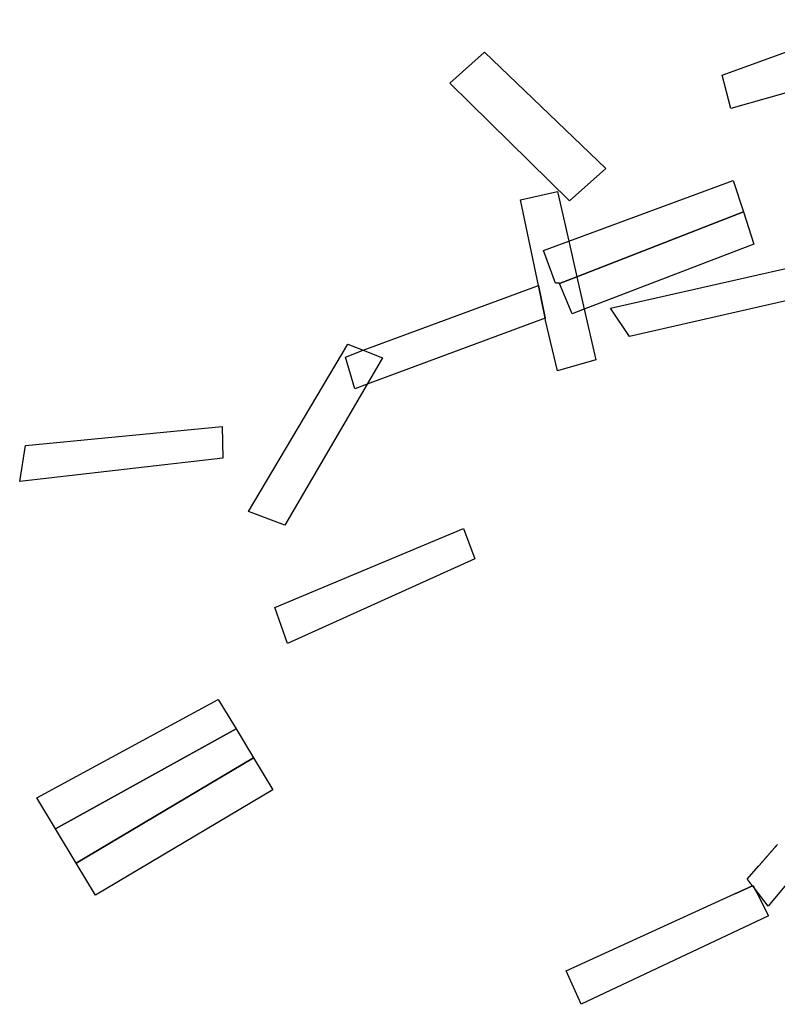
# Model space of a CAD drawing. Units: inches. Extents: x 2509913 to 2692947, y 1424906 to 1563819.
# Drawn here: x 2676540 to 2682740, y 1429485 to 1437540 of the extents above; entities that cross this region are included whole.
import ezdxf

# ---------------------------------------------------------------- set-up
doc = ezdxf.new("R2010")
doc.units = ezdxf.units.IN
doc.header["$MEASUREMENT"] = 0
doc.layers.add('MiningClaims', color=173, linetype='Continuous')

msp = doc.modelspace()

# ---------------------------------------------------------------- linework, layer by layer
at = {"layer": 'MiningClaims'}
for points in [[(2683539.2, 1437539.5), (2683594, 1437162.1), (2682361, 1436812.7), (2682288.3, 1437086.3)], [(2680342.8, 1437275), (2681337.3, 1436322.2), (2681040.8, 1436056.8), (2680059, 1437020.8)], [(2681100.2, 1435436.6), (2680958, 1435381.2), (2680956.8, 1435384.2), (2680926, 1435385.3), (2680826.8, 1435650.7), (2681034.3, 1435727.2), (2682380.1, 1436223.6), (2682462.9, 1435967.5)], [(2680784.7, 1435364.4), (2680638, 1436066.1), (2680942.3, 1436133.1), (2681034.3, 1435727.2), (2681100.2, 1435436.6), (2681160.4, 1435170.9), (2681254.5, 1434756), (2680940.5, 1434667.2), (2680844.3, 1435079.3), (2680840.2, 1435098.7)], [(2681160.4, 1435170.9), (2681062.5, 1435133.3), (2680958, 1435381.2), (2681100.2, 1435436.6), (2682462.9, 1435967.5), (2682548.3, 1435703.5)], [(2682954.5, 1435536), (2682968.9, 1435514.8), (2683108.8, 1435308.3), (2681531.3, 1434947.1), (2681375, 1435179.5)], [(2679382.6, 1434557.3), (2679282.5, 1434520.1), (2679205.8, 1434779.3), (2679351.1, 1434834.9), (2680784.7, 1435364.4), (2680840.2, 1435098.7)], [(2679382.6, 1434557.3), (2678711, 1433404), (2678412.8, 1433516.8), (2679225.5, 1434884.2), (2679351.1, 1434834.9), (2679508.3, 1434773.1)], [(2676539.7, 1433763), (2676586, 1434055.4), (2678196.3, 1434212.4), (2678203.5, 1433952.6)], [(2680171.7, 1433378), (2680264.3, 1433130.6), (2678731.3, 1432435.5), (2678627, 1432731.3)], [(2678310.1, 1431738.8), (2676833.4, 1430919.6), (2676680.4, 1431173.2), (2678165.4, 1431978.7)], [(2678454.1, 1431500.2), (2677003.1, 1430638.4), (2676833.4, 1430919.6), (2678310.1, 1431738.8)], [(2677003.1, 1430638.4), (2678454.1, 1431500.2), (2678611.8, 1431238.7), (2677160.8, 1430376.9)], [(2682536.2, 1430454.9), (2682539.1, 1430456.2), (2682539.3, 1430455.9), (2682540.3, 1430454.1), (2682541.2, 1430452.4), (2682542.2, 1430450.7), (2682550.2, 1430436.8), (2682556.4, 1430425.7), (2682557.4, 1430424), (2682558.4, 1430422.3), (2682559.4, 1430420.5), (2682560.4, 1430418.8), (2682561.4, 1430417.1), (2682562.4, 1430415.3), (2682563.4, 1430413.6), (2682564.4, 1430411.8), (2682565.4, 1430410.1), (2682566.4, 1430408.4), (2682567.3, 1430406.6), (2682568.3, 1430404.9), (2682569.3, 1430403.2), (2682570.3, 1430401.4), (2682571.3, 1430399.7), (2682572.3, 1430398), (2682573.3, 1430396.2), (2682574.3, 1430394.5), (2682575.3, 1430392.7), (2682667.9, 1430209.1), (2682563.8, 1430159.5), (2681135.3, 1429485.2), (2681013.6, 1429759.1), (2682390.2, 1430388.1), (2682391.8, 1430388.8), (2682393.6, 1430389.7), (2682395.4, 1430390.5), (2682397.2, 1430391.3), (2682399, 1430392.2), (2682400.8, 1430393), (2682402.7, 1430393.8), (2682404.5, 1430394.7), (2682406.3, 1430395.5), (2682408.1, 1430396.3), (2682409.9, 1430397.2), (2682411.8, 1430398), (2682413.6, 1430398.8), (2682415.4, 1430399.7), (2682417.2, 1430400.5), (2682419, 1430401.3), (2682420.9, 1430402.1), (2682422.7, 1430403), (2682424.5, 1430403.8), (2682426.3, 1430404.6), (2682428.1, 1430405.5), (2682430, 1430406.3), (2682431.8, 1430407.1), (2682433.6, 1430408), (2682435.4, 1430408.8), (2682437.2, 1430409.6), (2682439, 1430410.5), (2682440.9, 1430411.3), (2682442.7, 1430412.1), (2682444.5, 1430413), (2682446.3, 1430413.8), (2682448.1, 1430414.6), (2682450, 1430415.4), (2682451.8, 1430416.3), (2682453.6, 1430417.1), (2682455.4, 1430417.9), (2682457.2, 1430418.8), (2682459.1, 1430419.6), (2682460.9, 1430420.4), (2682462.7, 1430421.3), (2682464.5, 1430422.1), (2682466.3, 1430422.9), (2682468.2, 1430423.8), (2682470, 1430424.6), (2682471.8, 1430425.4), (2682473.6, 1430426.3), (2682475.4, 1430427.1), (2682477.2, 1430427.9), (2682479.1, 1430428.7), (2682480.9, 1430429.6), (2682482.7, 1430430.4), (2682484.5, 1430431.2), (2682486.3, 1430432.1), (2682488.2, 1430432.9), (2682490, 1430433.7), (2682491.8, 1430434.6), (2682493.6, 1430435.4), (2682495.4, 1430436.2), (2682497.3, 1430437.1), (2682499.1, 1430437.9), (2682500.9, 1430438.7), (2682502.7, 1430439.6), (2682504.5, 1430440.4), (2682506.4, 1430441.2), (2682508.2, 1430442), (2682510, 1430442.9), (2682511.8, 1430443.7), (2682513.6, 1430444.5), (2682515.4, 1430445.4), (2682517.3, 1430446.2), (2682519.1, 1430447), (2682520.9, 1430447.9), (2682522.7, 1430448.7), (2682524.5, 1430449.5), (2682526.4, 1430450.4), (2682528.2, 1430451.2), (2682530, 1430452), (2682531.8, 1430452.9)]]:
    msp.add_lwpolyline(points, close=True, dxfattribs=at)
msp.add_lwpolyline([(2682813, 1430465.2), (2682665.1, 1430288), (2682550.2, 1430436.8), (2682549.6, 1430437.4), (2682548.4, 1430439), (2682547.2, 1430440.6), (2682546, 1430442.2), (2682544.8, 1430443.8), (2682543.5, 1430445.4), (2682542.3, 1430446.9), (2682541.1, 1430448.5), (2682539.9, 1430450.1), (2682538.6, 1430451.7), (2682536.2, 1430454.9), (2682532.6, 1430459.4), (2682531.4, 1430461), (2682530.2, 1430462.6), (2682529, 1430464.2), (2682527.8, 1430465.8), (2682526.5, 1430467.4), (2682525.3, 1430468.9), (2682524.1, 1430470.5), (2682522.9, 1430472.1), (2682521.6, 1430473.7), (2682520.4, 1430475.3), (2682519.2, 1430476.9), (2682518, 1430478.4), (2682516.7, 1430480), (2682515.5, 1430481.6), (2682514.3, 1430483.2), (2682513.1, 1430484.8), (2682511.9, 1430486.4), (2682510.6, 1430487.9), (2682509.4, 1430489.5), (2682508.2, 1430491.1), (2682507, 1430492.7), (2682505.7, 1430494.3), (2682504.5, 1430495.9), (2682503.3, 1430497.4), (2682502.1, 1430499), (2682500.8, 1430500.6), (2682499.6, 1430502.2), (2682498.4, 1430503.8), (2682497.2, 1430505.3), (2682496, 1430506.9), (2682494.7, 1430508.5), (2682587.2, 1430615), (2682588.5, 1430616.5), (2682589.8, 1430618), (2682591.1, 1430619.5), (2682592.4, 1430621), (2682593.7, 1430622.5), (2682595, 1430624), (2682596.4, 1430625.5), (2682597.7, 1430627.1), (2682599, 1430628.6), (2682600.3, 1430630.1), (2682601.6, 1430631.6), (2682602.9, 1430633.1), (2682604.2, 1430634.6), (2682605.5, 1430636.1), (2682606.8, 1430637.6), (2682608.2, 1430639.1), (2682609.5, 1430640.6), (2682610.8, 1430642.2), (2682612.1, 1430643.7), (2682613.4, 1430645.2), (2682614.7, 1430646.7), (2682616, 1430648.2), (2682617.3, 1430649.7), (2682618.6, 1430651.2), (2682620, 1430652.7), (2682621.3, 1430654.2), (2682622.6, 1430655.7), (2682623.9, 1430657.3), (2682625.2, 1430658.8), (2682626.5, 1430660.3), (2682627.8, 1430661.8), (2682629.1, 1430663.3), (2682630.4, 1430664.8), (2682631.8, 1430666.3), (2682633.1, 1430667.8), (2682634.4, 1430669.3), (2682635.7, 1430670.8), (2682637, 1430672.4), (2682638.3, 1430673.9), (2682639.6, 1430675.4), (2682640.9, 1430676.9), (2682642.2, 1430678.4), (2682643.6, 1430679.9), (2682644.9, 1430681.4), (2682646.2, 1430682.9), (2682647.5, 1430684.4), (2682648.8, 1430686), (2682650.1, 1430687.5), (2682651.4, 1430689), (2682652.7, 1430690.5), (2682654, 1430692), (2682655.4, 1430693.5), (2682656.7, 1430695), (2682658, 1430696.5), (2682659.3, 1430698), (2682660.6, 1430699.5), (2682661.9, 1430701.1), (2682663.2, 1430702.6), (2682664.5, 1430704.1), (2682665.9, 1430705.6), (2682667.2, 1430707.1), (2682668.5, 1430708.6), (2682669.8, 1430710.1), (2682671.1, 1430711.6), (2682672.4, 1430713.1), (2682673.7, 1430714.6), (2682675, 1430716.2), (2682676.3, 1430717.7), (2682677.7, 1430719.2), (2682679, 1430720.7), (2682680.3, 1430722.2), (2682681.6, 1430723.7), (2682682.9, 1430725.2), (2682684.2, 1430726.7), (2682685.5, 1430728.2), (2682686.8, 1430729.7), (2682688.1, 1430731.3), (2682689.5, 1430732.8), (2682690.8, 1430734.3), (2682692.1, 1430735.8), (2682693.4, 1430737.3), (2682694.7, 1430738.8), (2682696, 1430740.3), (2682697.3, 1430741.8), (2682698.6, 1430743.3), (2682699.9, 1430744.8), (2682701.3, 1430746.4), (2682702.6, 1430747.9), (2682703.9, 1430749.4), (2682705.2, 1430750.9), (2682706.5, 1430752.4), (2682707.8, 1430753.9), (2682709.1, 1430755.4), (2682710.4, 1430756.9), (2682711.7, 1430758.4), (2682713.1, 1430759.9), (2682714.4, 1430761.5), (2682715.7, 1430763), (2682717, 1430764.5), (2682718.3, 1430766), (2682719.6, 1430767.5), (2682720.9, 1430769), (2682722.2, 1430770.5), (2682723.5, 1430772), (2682724.9, 1430773.5), (2682726.2, 1430775.1), (2682727.5, 1430776.6), (2682728.8, 1430778.1), (2682730.1, 1430779.6), (2682731.4, 1430781.1), (2682732.7, 1430782.6), (2682734, 1430784.1), (2682735.3, 1430785.6), (2682736.7, 1430787.1), (2682738, 1430788.6), (2682739.3, 1430790.2), (2682740.6, 1430791.7)], dxfattribs=at)

doc.saveas('drawing.dxf')
